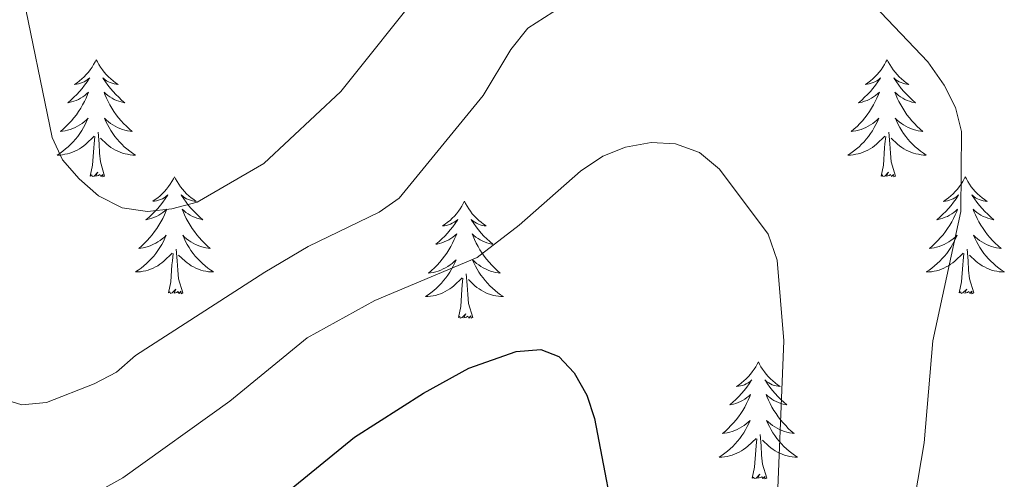
# Model space of a CAD drawing. Units: metres. Extents: x 565770 to 570254, y 4714469 to 4717483.
# Drawn here: x 568864 to 568964, y 4715429 to 4715476 of the extents above; entities that cross this region are included whole.
import ezdxf

# ---------------------------------------------------------------- set-up
doc = ezdxf.new("R2010")
doc.units = ezdxf.units.M
doc.header["$MEASUREMENT"] = 0
for name, color, linetype, lineweight in [('Level 36', 19, 'Continuous', 40), ('Level 4', 36, 'Continuous', 30), ('Level 5', 36, 'Continuous', 0)]:
    doc.layers.add(name, color=color, linetype=linetype, lineweight=lineweight)

msp = doc.modelspace()

# ---------------------------------------------------------------- linework, layer by layer
at = {"layer": 'Level 36', "color": 92, "linetype": 'Continuous', "lineweight": 0}
for points in [[(568871.32, 4715472.09), (568871.21, 4715471.87), (568871.05, 4715471.6), (568870.89, 4715471.33), (568870.7, 4715471.07), (568870.51, 4715470.83), (568870.3, 4715470.59), (568870.08, 4715470.36), (568869.85, 4715470.15), (568869.61, 4715469.94), (568869.36, 4715469.75), (568869.1, 4715469.57), (568869.3, 4715469.6), (568869.5, 4715469.64), (568869.7, 4715469.69), (568869.9, 4715469.76), (568870.09, 4715469.84), (568870.27, 4715469.94), (568870.44, 4715470.06), (568870.65, 4715470.25), (568870.61, 4715470.18), (568870.38, 4715469.84), (568870.13, 4715469.5), (568869.88, 4715469.17), (568869.61, 4715468.86), (568869.33, 4715468.55), (568869.04, 4715468.26), (568868.74, 4715467.98), (568868.42, 4715467.7), (568868.55, 4715467.73), (568868.79, 4715467.79), (568869.03, 4715467.86), (568869.27, 4715467.95), (568869.5, 4715468.05), (568869.72, 4715468.17), (568869.94, 4715468.3), (568870.15, 4715468.44), (568870.34, 4715468.6), (568870.53, 4715468.77), (568870.44, 4715468.55), (568870.29, 4715468.19), (568870.12, 4715467.83), (568869.93, 4715467.49), (568869.73, 4715467.15), (568869.52, 4715466.82), (568869.29, 4715466.49), (568869.05, 4715466.18), (568868.8, 4715465.88), (568868.54, 4715465.59), (568868.26, 4715465.31), (568867.98, 4715465.04), (568867.68, 4715464.78), (568867.88, 4715464.8), (568868.14, 4715464.85), (568868.4, 4715464.91), (568868.66, 4715464.99), (568868.92, 4715465.09), (568869.17, 4715465.19), (568869.41, 4715465.32), (568869.64, 4715465.46), (568869.87, 4715465.6), (568870.08, 4715465.77), (568870.29, 4715465.94), (568870.48, 4715466.13), (568870.34, 4715465.81)], [(568871.32, 4715472.09), (568871.43, 4715471.87), (568871.59, 4715471.6), (568871.75, 4715471.33), (568871.94, 4715471.07), (568872.13, 4715470.83), (568872.34, 4715470.59), (568872.56, 4715470.36), (568872.79, 4715470.15), (568873.03, 4715469.94), (568873.28, 4715469.75), (568873.54, 4715469.57), (568873.34, 4715469.6), (568873.14, 4715469.64), (568872.94, 4715469.69), (568872.74, 4715469.76), (568872.55, 4715469.84), (568872.37, 4715469.94), (568872.2, 4715470.06), (568871.99, 4715470.25), (568872.03, 4715470.18), (568872.26, 4715469.84), (568872.51, 4715469.5), (568872.76, 4715469.17), (568873.03, 4715468.86), (568873.31, 4715468.55), (568873.6, 4715468.26), (568873.9, 4715467.98), (568874.22, 4715467.7), (568874.09, 4715467.73), (568873.85, 4715467.79), (568873.61, 4715467.86), (568873.37, 4715467.95), (568873.14, 4715468.05), (568872.92, 4715468.17), (568872.7, 4715468.3), (568872.49, 4715468.44), (568872.3, 4715468.6), (568872.11, 4715468.77), (568872.2, 4715468.55), (568872.35, 4715468.19), (568872.52, 4715467.83), (568872.71, 4715467.49), (568872.91, 4715467.15), (568873.12, 4715466.82), (568873.35, 4715466.49), (568873.59, 4715466.18), (568873.84, 4715465.88), (568874.1, 4715465.59), (568874.38, 4715465.31), (568874.66, 4715465.04), (568874.96, 4715464.78), (568874.76, 4715464.8), (568874.5, 4715464.85), (568874.24, 4715464.91), (568873.98, 4715464.99), (568873.72, 4715465.09), (568873.47, 4715465.19), (568873.23, 4715465.32), (568873, 4715465.46), (568872.77, 4715465.6), (568872.56, 4715465.77), (568872.35, 4715465.94), (568872.16, 4715466.13), (568872.3, 4715465.81)], [(568951.82, 4715472.09), (568951.71, 4715471.87), (568951.56, 4715471.6), (568951.39, 4715471.33), (568951.21, 4715471.07), (568951.02, 4715470.82), (568950.81, 4715470.59), (568950.59, 4715470.36), (568950.36, 4715470.14), (568950.12, 4715469.94), (568949.87, 4715469.75), (568949.61, 4715469.57), (568949.81, 4715469.6), (568950.01, 4715469.63), (568950.21, 4715469.69), (568950.4, 4715469.76), (568950.59, 4715469.84), (568950.77, 4715469.94), (568950.95, 4715470.05), (568951.15, 4715470.24), (568951.11, 4715470.18), (568950.88, 4715469.84), (568950.64, 4715469.5), (568950.38, 4715469.17), (568950.12, 4715468.86), (568949.84, 4715468.55), (568949.54, 4715468.26), (568949.24, 4715467.98), (568948.93, 4715467.7), (568949.05, 4715467.73), (568949.3, 4715467.78), (568949.54, 4715467.86), (568949.78, 4715467.95), (568950.01, 4715468.05), (568950.23, 4715468.17), (568950.44, 4715468.3), (568950.65, 4715468.44), (568950.85, 4715468.6), (568951.04, 4715468.77), (568950.95, 4715468.55), (568950.79, 4715468.19), (568950.62, 4715467.83), (568950.44, 4715467.49), (568950.24, 4715467.15), (568950.02, 4715466.82), (568949.8, 4715466.49), (568949.56, 4715466.18), (568949.31, 4715465.88), (568949.04, 4715465.59), (568948.77, 4715465.3), (568948.48, 4715465.04), (568948.18, 4715464.78), (568948.38, 4715464.8), (568948.65, 4715464.85), (568948.91, 4715464.91), (568949.17, 4715464.99), (568949.42, 4715465.08), (568949.67, 4715465.19), (568949.91, 4715465.32), (568950.15, 4715465.45), (568950.37, 4715465.6), (568950.59, 4715465.77), (568950.79, 4715465.94), (568950.99, 4715466.13), (568950.85, 4715465.8)], [(568951.82, 4715472.09), (568951.94, 4715471.87), (568952.09, 4715471.6), (568952.26, 4715471.33), (568952.44, 4715471.07), (568952.64, 4715470.82), (568952.84, 4715470.59), (568953.06, 4715470.36), (568953.29, 4715470.14), (568953.53, 4715469.94), (568953.78, 4715469.75), (568954.04, 4715469.57), (568953.84, 4715469.6), (568953.64, 4715469.63), (568953.44, 4715469.69), (568953.25, 4715469.76), (568953.06, 4715469.84), (568952.88, 4715469.94), (568952.7, 4715470.05), (568952.5, 4715470.24), (568952.54, 4715470.18), (568952.77, 4715469.84), (568953.01, 4715469.5), (568953.27, 4715469.17), (568953.54, 4715468.86), (568953.82, 4715468.55), (568954.11, 4715468.26), (568954.41, 4715467.98), (568954.72, 4715467.7), (568954.6, 4715467.73), (568954.35, 4715467.78), (568954.11, 4715467.86), (568953.88, 4715467.95), (568953.64, 4715468.05), (568953.42, 4715468.17), (568953.2, 4715468.3), (568953, 4715468.44), (568952.8, 4715468.6), (568952.61, 4715468.77), (568952.7, 4715468.55), (568952.86, 4715468.19), (568953.03, 4715467.83), (568953.21, 4715467.49), (568953.41, 4715467.15), (568953.63, 4715466.82), (568953.85, 4715466.49), (568954.09, 4715466.18), (568954.34, 4715465.88), (568954.61, 4715465.59), (568954.88, 4715465.3), (568955.17, 4715465.04), (568955.47, 4715464.78), (568955.27, 4715464.8), (568955, 4715464.85), (568954.74, 4715464.91), (568954.48, 4715464.99), (568954.23, 4715465.08), (568953.98, 4715465.19), (568953.74, 4715465.32), (568953.5, 4715465.45), (568953.28, 4715465.6), (568953.06, 4715465.77), (568952.86, 4715465.94), (568952.66, 4715466.13), (568952.8, 4715465.8)], [(568870.34, 4715465.81), (568870.19, 4715465.48), (568870.02, 4715465.17), (568869.84, 4715464.87), (568869.64, 4715464.57), (568869.43, 4715464.28), (568869.21, 4715464), (568868.97, 4715463.74), (568868.72, 4715463.48), (568868.47, 4715463.23), (568868.2, 4715463), (568867.92, 4715462.78), (568867.63, 4715462.57), (568867.34, 4715462.38), (568867.6, 4715462.38), (568867.87, 4715462.41), (568868.13, 4715462.45), (568868.39, 4715462.51), (568868.64, 4715462.58), (568868.89, 4715462.67), (568869.14, 4715462.77), (568869.38, 4715462.89), (568869.61, 4715463.02), (568869.83, 4715463.16), (568870.04, 4715463.32), (568870.24, 4715463.49), (568871.09, 4715464.29)], [(568872.3, 4715465.81), (568872.45, 4715465.48), (568872.62, 4715465.17), (568872.8, 4715464.87), (568873, 4715464.57), (568873.21, 4715464.28), (568873.43, 4715464), (568873.67, 4715463.74), (568873.92, 4715463.48), (568874.17, 4715463.23), (568874.44, 4715463), (568874.72, 4715462.78), (568875.01, 4715462.57), (568875.3, 4715462.38), (568875.04, 4715462.38), (568874.77, 4715462.41), (568874.51, 4715462.45), (568874.25, 4715462.51), (568874, 4715462.58), (568873.75, 4715462.67), (568873.5, 4715462.77), (568873.26, 4715462.89), (568873.03, 4715463.02), (568872.81, 4715463.16), (568872.6, 4715463.32), (568872.4, 4715463.49), (568871.74, 4715464.11)], [(568950.85, 4715465.8), (568950.69, 4715465.48), (568950.52, 4715465.17), (568950.34, 4715464.86), (568950.14, 4715464.57), (568949.93, 4715464.28), (568949.71, 4715464), (568949.48, 4715463.73), (568949.23, 4715463.48), (568948.97, 4715463.23), (568948.7, 4715463), (568948.42, 4715462.78), (568948.14, 4715462.57), (568947.84, 4715462.38), (568948.11, 4715462.38), (568948.37, 4715462.41), (568948.64, 4715462.45), (568948.89, 4715462.51), (568949.15, 4715462.58), (568949.4, 4715462.67), (568949.64, 4715462.77), (568949.88, 4715462.88), (568950.11, 4715463.02), (568950.33, 4715463.16), (568950.55, 4715463.32), (568950.75, 4715463.49), (568951.6, 4715464.29)], [(568952.8, 4715465.8), (568952.96, 4715465.48), (568953.13, 4715465.17), (568953.31, 4715464.86), (568953.51, 4715464.57), (568953.72, 4715464.28), (568953.94, 4715464), (568954.17, 4715463.73), (568954.42, 4715463.48), (568954.68, 4715463.23), (568954.95, 4715463), (568955.23, 4715462.78), (568955.52, 4715462.57), (568955.8, 4715462.38), (568955.54, 4715462.38), (568955.28, 4715462.41), (568955.02, 4715462.45), (568954.76, 4715462.51), (568954.5, 4715462.58), (568954.25, 4715462.67), (568954.01, 4715462.77), (568953.77, 4715462.88), (568953.54, 4715463.02), (568953.32, 4715463.16), (568953.1, 4715463.32), (568952.9, 4715463.49), (568952.24, 4715464.11)], [(568870.7, 4715460.24), (568870.95, 4715461.36), (568871.06, 4715463.1), (568871.11, 4715463.53), (568871.17, 4715464.26)], [(568872.17, 4715460.24), (568871.74, 4715461.68), (568871.65, 4715462.58), (568871.6, 4715463.53), (568871.5, 4715464.7)], [(568951.21, 4715460.24), (568951.45, 4715461.36), (568951.56, 4715463.1), (568951.61, 4715463.53), (568951.68, 4715464.26)], [(568952.68, 4715460.24), (568952.25, 4715461.68), (568952.16, 4715462.58), (568952.11, 4715463.53), (568952.01, 4715464.7)], [(568872.17, 4715460.24), (568872, 4715460.17), (568871.98, 4715460.41), (568871.79, 4715460.19), (568871.67, 4715460.39), (568871.55, 4715460.28), (568871.28, 4715460.23), (568871.47, 4715460.62), (568871.09, 4715460.24), (568870.9, 4715460.19), (568870.86, 4715460.35), (568870.7, 4715460.24)], [(568879.28, 4715460.17), (568879.17, 4715459.95), (568879.01, 4715459.68), (568878.85, 4715459.41), (568878.66, 4715459.16), (568878.47, 4715458.91), (568878.26, 4715458.67), (568878.04, 4715458.44), (568877.81, 4715458.23), (568877.57, 4715458.02), (568877.32, 4715457.83), (568877.06, 4715457.66), (568877.26, 4715457.68), (568877.46, 4715457.72), (568877.66, 4715457.77), (568877.86, 4715457.84), (568878.05, 4715457.92), (568878.23, 4715458.02), (568878.4, 4715458.14), (568878.61, 4715458.33), (568878.57, 4715458.26), (568878.34, 4715457.92), (568878.09, 4715457.58), (568877.84, 4715457.26), (568877.57, 4715456.94), (568877.29, 4715456.63), (568877, 4715456.34), (568876.7, 4715456.06), (568876.38, 4715455.79), (568876.51, 4715455.81), (568876.75, 4715455.87), (568876.99, 4715455.94), (568877.23, 4715456.03), (568877.46, 4715456.13), (568877.68, 4715456.25), (568877.9, 4715456.38), (568878.11, 4715456.52), (568878.3, 4715456.68), (568878.49, 4715456.85), (568878.4, 4715456.63), (568878.25, 4715456.27), (568878.08, 4715455.92), (568877.89, 4715455.57), (568877.69, 4715455.23), (568877.48, 4715454.9), (568877.25, 4715454.58), (568877.01, 4715454.26), (568876.76, 4715453.96), (568876.5, 4715453.67), (568876.22, 4715453.39), (568875.94, 4715453.12), (568875.64, 4715452.86), (568875.84, 4715452.88), (568876.1, 4715452.93), (568876.36, 4715452.99), (568876.62, 4715453.07), (568876.88, 4715453.17), (568877.13, 4715453.28), (568877.37, 4715453.4), (568877.6, 4715453.54), (568877.83, 4715453.68), (568878.04, 4715453.85), (568878.25, 4715454.02), (568878.44, 4715454.21), (568878.3, 4715453.89)], [(568879.28, 4715460.17), (568879.39, 4715459.95), (568879.55, 4715459.68), (568879.71, 4715459.41), (568879.9, 4715459.15), (568880.09, 4715458.91), (568880.3, 4715458.67), (568880.52, 4715458.44), (568880.75, 4715458.23), (568880.99, 4715458.02), (568881.24, 4715457.83), (568881.5, 4715457.65), (568881.3, 4715457.68), (568881.1, 4715457.72), (568880.9, 4715457.77), (568880.7, 4715457.84), (568880.51, 4715457.92), (568880.33, 4715458.02), (568880.16, 4715458.14), (568879.95, 4715458.33), (568879.99, 4715458.26), (568880.22, 4715457.92), (568880.47, 4715457.58), (568880.72, 4715457.25), (568880.99, 4715456.94), (568881.27, 4715456.63), (568881.56, 4715456.34), (568881.86, 4715456.06), (568882.18, 4715455.78), (568882.05, 4715455.81), (568881.81, 4715455.87), (568881.57, 4715455.94), (568881.33, 4715456.03), (568881.1, 4715456.13), (568880.88, 4715456.25), (568880.66, 4715456.38), (568880.45, 4715456.52), (568880.26, 4715456.68), (568880.07, 4715456.85), (568880.16, 4715456.63), (568880.31, 4715456.27), (568880.48, 4715455.91), (568880.67, 4715455.57), (568880.87, 4715455.23), (568881.08, 4715454.9), (568881.31, 4715454.57), (568881.55, 4715454.26), (568881.8, 4715453.96), (568882.06, 4715453.67), (568882.34, 4715453.39), (568882.62, 4715453.12), (568882.92, 4715452.86), (568882.72, 4715452.88), (568882.46, 4715452.93), (568882.2, 4715452.99), (568881.94, 4715453.07), (568881.68, 4715453.17), (568881.43, 4715453.27), (568881.19, 4715453.4), (568880.96, 4715453.54), (568880.73, 4715453.68), (568880.52, 4715453.85), (568880.31, 4715454.02), (568880.12, 4715454.21), (568880.26, 4715453.89)], [(568952.68, 4715460.24), (568952.5, 4715460.17), (568952.48, 4715460.41), (568952.29, 4715460.19), (568952.17, 4715460.39), (568952.05, 4715460.28), (568951.78, 4715460.23), (568951.98, 4715460.62), (568951.59, 4715460.24), (568951.4, 4715460.19), (568951.36, 4715460.35), (568951.21, 4715460.24)], [(568959.78, 4715460.17), (568959.67, 4715459.95), (568959.52, 4715459.68), (568959.35, 4715459.41), (568959.17, 4715459.15), (568958.98, 4715458.91), (568958.77, 4715458.67), (568958.55, 4715458.44), (568958.32, 4715458.23), (568958.08, 4715458.02), (568957.83, 4715457.83), (568957.57, 4715457.65), (568957.77, 4715457.68), (568957.97, 4715457.72), (568958.17, 4715457.77), (568958.36, 4715457.84), (568958.55, 4715457.92), (568958.73, 4715458.02), (568958.91, 4715458.14), (568959.11, 4715458.33), (568959.07, 4715458.26), (568958.84, 4715457.92), (568958.6, 4715457.58), (568958.34, 4715457.25), (568958.08, 4715456.94), (568957.8, 4715456.63), (568957.5, 4715456.34), (568957.2, 4715456.06), (568956.89, 4715455.78), (568957.01, 4715455.81), (568957.26, 4715455.87), (568957.5, 4715455.94), (568957.74, 4715456.03), (568957.97, 4715456.13), (568958.19, 4715456.25), (568958.4, 4715456.38), (568958.61, 4715456.52), (568958.81, 4715456.68), (568959, 4715456.85), (568958.91, 4715456.63), (568958.75, 4715456.27), (568958.58, 4715455.91), (568958.4, 4715455.57), (568958.2, 4715455.23), (568957.98, 4715454.9), (568957.76, 4715454.57), (568957.52, 4715454.26), (568957.27, 4715453.96), (568957, 4715453.67), (568956.73, 4715453.39), (568956.44, 4715453.12), (568956.14, 4715452.86), (568956.34, 4715452.88), (568956.61, 4715452.93), (568956.87, 4715452.99), (568957.13, 4715453.07), (568957.38, 4715453.17), (568957.63, 4715453.27), (568957.87, 4715453.4), (568958.11, 4715453.54), (568958.33, 4715453.68), (568958.55, 4715453.85), (568958.75, 4715454.02), (568958.95, 4715454.21), (568958.81, 4715453.89)], [(568959.78, 4715460.17), (568959.9, 4715459.95), (568960.05, 4715459.68), (568960.22, 4715459.41), (568960.4, 4715459.15), (568960.6, 4715458.91), (568960.8, 4715458.67), (568961.02, 4715458.44), (568961.25, 4715458.23), (568961.49, 4715458.02), (568961.74, 4715457.83), (568962, 4715457.65), (568961.8, 4715457.68), (568961.6, 4715457.72), (568961.4, 4715457.77), (568961.21, 4715457.84), (568961.02, 4715457.92), (568960.84, 4715458.02), (568960.66, 4715458.14), (568960.46, 4715458.33), (568960.5, 4715458.26), (568960.73, 4715457.92), (568960.97, 4715457.58), (568961.23, 4715457.25), (568961.5, 4715456.94), (568961.78, 4715456.63), (568962.07, 4715456.34), (568962.37, 4715456.06), (568962.68, 4715455.78), (568962.56, 4715455.81), (568962.31, 4715455.87), (568962.07, 4715455.94), (568961.84, 4715456.03), (568961.6, 4715456.13), (568961.38, 4715456.25), (568961.16, 4715456.38), (568960.96, 4715456.52), (568960.76, 4715456.68), (568960.57, 4715456.85), (568960.66, 4715456.63), (568960.82, 4715456.27), (568960.99, 4715455.91), (568961.17, 4715455.57), (568961.37, 4715455.23), (568961.59, 4715454.9), (568961.81, 4715454.57), (568962.05, 4715454.26), (568962.3, 4715453.96), (568962.57, 4715453.67), (568962.84, 4715453.39), (568963.13, 4715453.12), (568963.43, 4715452.86), (568963.23, 4715452.88), (568962.96, 4715452.93), (568962.7, 4715452.99), (568962.44, 4715453.07), (568962.19, 4715453.17), (568961.94, 4715453.27), (568961.7, 4715453.4), (568961.46, 4715453.54), (568961.24, 4715453.68), (568961.02, 4715453.85), (568960.82, 4715454.02), (568960.62, 4715454.21), (568960.76, 4715453.89)], [(568908.8, 4715457.66), (568908.68, 4715457.44), (568908.53, 4715457.17), (568908.36, 4715456.9), (568908.18, 4715456.65), (568907.98, 4715456.4), (568907.78, 4715456.16), (568907.56, 4715455.93), (568907.33, 4715455.72), (568907.09, 4715455.52), (568906.84, 4715455.32), (568906.58, 4715455.15), (568906.78, 4715455.17), (568906.98, 4715455.21), (568907.18, 4715455.26), (568907.37, 4715455.33), (568907.56, 4715455.42), (568907.74, 4715455.52), (568907.92, 4715455.63), (568908.12, 4715455.82), (568908.08, 4715455.75), (568907.85, 4715455.41), (568907.61, 4715455.07), (568907.35, 4715454.75), (568907.08, 4715454.43), (568906.8, 4715454.12), (568906.51, 4715453.83), (568906.21, 4715453.55), (568905.9, 4715453.28), (568906.02, 4715453.3), (568906.27, 4715453.36), (568906.51, 4715453.43), (568906.74, 4715453.52), (568906.98, 4715453.62), (568907.2, 4715453.74), (568907.42, 4715453.87), (568907.62, 4715454.02), (568907.82, 4715454.17), (568908.01, 4715454.34), (568907.92, 4715454.12), (568907.76, 4715453.76), (568907.59, 4715453.41), (568907.41, 4715453.06), (568907.21, 4715452.72), (568906.99, 4715452.39), (568906.77, 4715452.07), (568906.53, 4715451.75), (568906.28, 4715451.45), (568906.01, 4715451.16), (568905.74, 4715450.88), (568905.45, 4715450.61), (568905.15, 4715450.35), (568905.35, 4715450.38), (568905.62, 4715450.42), (568905.88, 4715450.48), (568906.14, 4715450.56), (568906.39, 4715450.66), (568906.64, 4715450.77), (568906.88, 4715450.89), (568907.12, 4715451.03), (568907.34, 4715451.18), (568907.56, 4715451.34), (568907.76, 4715451.52), (568907.96, 4715451.7), (568907.82, 4715451.38)], [(568908.8, 4715457.66), (568908.91, 4715457.44), (568909.06, 4715457.17), (568909.23, 4715456.9), (568909.41, 4715456.65), (568909.6, 4715456.4), (568909.81, 4715456.16), (568910.03, 4715455.93), (568910.26, 4715455.72), (568910.5, 4715455.52), (568910.75, 4715455.32), (568911.01, 4715455.15), (568910.81, 4715455.17), (568910.61, 4715455.21), (568910.41, 4715455.26), (568910.22, 4715455.33), (568910.03, 4715455.42), (568909.85, 4715455.52), (568909.67, 4715455.63), (568909.47, 4715455.82), (568909.51, 4715455.75), (568909.74, 4715455.41), (568909.98, 4715455.07), (568910.24, 4715454.75), (568910.5, 4715454.43), (568910.78, 4715454.12), (568911.08, 4715453.83), (568911.38, 4715453.55), (568911.69, 4715453.28), (568911.57, 4715453.3), (568911.32, 4715453.36), (568911.08, 4715453.43), (568910.84, 4715453.52), (568910.61, 4715453.62), (568910.39, 4715453.74), (568910.18, 4715453.87), (568909.97, 4715454.02), (568909.77, 4715454.17), (568909.58, 4715454.34), (568909.67, 4715454.12), (568909.83, 4715453.76), (568910, 4715453.41), (568910.18, 4715453.06), (568910.38, 4715452.72), (568910.6, 4715452.39), (568910.82, 4715452.07), (568911.06, 4715451.75), (568911.31, 4715451.45), (568911.58, 4715451.16), (568911.85, 4715450.88), (568912.14, 4715450.61), (568912.44, 4715450.35), (568912.24, 4715450.38), (568911.97, 4715450.42), (568911.71, 4715450.48), (568911.45, 4715450.56), (568911.2, 4715450.66), (568910.95, 4715450.77), (568910.71, 4715450.89), (568910.47, 4715451.03), (568910.25, 4715451.18), (568910.03, 4715451.34), (568909.83, 4715451.52), (568909.63, 4715451.7), (568909.77, 4715451.38)], [(568878.3, 4715453.89), (568878.15, 4715453.56), (568877.98, 4715453.25), (568877.8, 4715452.95), (568877.6, 4715452.65), (568877.39, 4715452.36), (568877.17, 4715452.08), (568876.93, 4715451.82), (568876.68, 4715451.56), (568876.43, 4715451.31), (568876.16, 4715451.08), (568875.88, 4715450.86), (568875.59, 4715450.65), (568875.3, 4715450.46), (568875.56, 4715450.47), (568875.83, 4715450.49), (568876.09, 4715450.53), (568876.35, 4715450.59), (568876.6, 4715450.66), (568876.85, 4715450.75), (568877.1, 4715450.85), (568877.34, 4715450.97), (568877.57, 4715451.1), (568877.79, 4715451.24), (568878, 4715451.4), (568878.2, 4715451.57), (568879.05, 4715452.37)], [(568880.26, 4715453.89), (568880.41, 4715453.56), (568880.58, 4715453.25), (568880.76, 4715452.95), (568880.96, 4715452.65), (568881.17, 4715452.36), (568881.39, 4715452.08), (568881.63, 4715451.82), (568881.88, 4715451.56), (568882.13, 4715451.31), (568882.4, 4715451.08), (568882.68, 4715450.86), (568882.97, 4715450.65), (568883.26, 4715450.46), (568883, 4715450.46), (568882.73, 4715450.49), (568882.47, 4715450.53), (568882.21, 4715450.59), (568881.96, 4715450.66), (568881.71, 4715450.75), (568881.46, 4715450.85), (568881.22, 4715450.97), (568880.99, 4715451.1), (568880.77, 4715451.24), (568880.56, 4715451.4), (568880.36, 4715451.57), (568879.7, 4715452.19)], [(568958.81, 4715453.89), (568958.65, 4715453.56), (568958.48, 4715453.25), (568958.3, 4715452.95), (568958.1, 4715452.65), (568957.89, 4715452.36), (568957.67, 4715452.08), (568957.44, 4715451.82), (568957.19, 4715451.56), (568956.93, 4715451.31), (568956.66, 4715451.08), (568956.38, 4715450.86), (568956.1, 4715450.65), (568955.8, 4715450.46), (568956.07, 4715450.46), (568956.33, 4715450.49), (568956.6, 4715450.53), (568956.85, 4715450.59), (568957.11, 4715450.66), (568957.36, 4715450.75), (568957.6, 4715450.85), (568957.84, 4715450.97), (568958.07, 4715451.1), (568958.29, 4715451.24), (568958.51, 4715451.4), (568958.71, 4715451.57), (568959.56, 4715452.37)], [(568960.76, 4715453.89), (568960.92, 4715453.56), (568961.09, 4715453.25), (568961.27, 4715452.95), (568961.47, 4715452.65), (568961.68, 4715452.36), (568961.9, 4715452.08), (568962.13, 4715451.82), (568962.38, 4715451.56), (568962.64, 4715451.31), (568962.91, 4715451.08), (568963.19, 4715450.86), (568963.48, 4715450.65), (568963.76, 4715450.46), (568963.5, 4715450.46), (568963.24, 4715450.49), (568962.98, 4715450.53), (568962.72, 4715450.59), (568962.46, 4715450.66), (568962.21, 4715450.75), (568961.97, 4715450.85), (568961.73, 4715450.97), (568961.5, 4715451.1), (568961.28, 4715451.24), (568961.06, 4715451.4), (568960.86, 4715451.57), (568960.2, 4715452.19)], [(568878.66, 4715448.32), (568878.91, 4715449.44), (568879.02, 4715451.18), (568879.07, 4715451.61), (568879.13, 4715452.34)], [(568880.13, 4715448.32), (568879.7, 4715449.76), (568879.61, 4715450.66), (568879.56, 4715451.61), (568879.46, 4715452.78)], [(568959.17, 4715448.32), (568959.41, 4715449.44), (568959.52, 4715451.18), (568959.57, 4715451.61), (568959.64, 4715452.34)], [(568960.64, 4715448.32), (568960.21, 4715449.76), (568960.12, 4715450.66), (568960.07, 4715451.61), (568959.97, 4715452.78)], [(568907.82, 4715451.38), (568907.66, 4715451.06), (568907.49, 4715450.74), (568907.31, 4715450.44), (568907.11, 4715450.14), (568906.9, 4715449.85), (568906.68, 4715449.58), (568906.45, 4715449.31), (568906.2, 4715449.05), (568905.94, 4715448.8), (568905.67, 4715448.57), (568905.39, 4715448.35), (568905.1, 4715448.14), (568904.82, 4715447.95), (568905.08, 4715447.96), (568905.34, 4715447.98), (568905.6, 4715448.02), (568905.86, 4715448.08), (568906.12, 4715448.15), (568906.37, 4715448.24), (568906.61, 4715448.34), (568906.85, 4715448.46), (568907.08, 4715448.59), (568907.3, 4715448.73), (568907.52, 4715448.89), (568907.72, 4715449.06), (568908.57, 4715449.86)], [(568909.77, 4715451.38), (568909.93, 4715451.06), (568910.1, 4715450.74), (568910.28, 4715450.44), (568910.48, 4715450.14), (568910.69, 4715449.85), (568910.91, 4715449.58), (568911.14, 4715449.31), (568911.39, 4715449.05), (568911.65, 4715448.8), (568911.92, 4715448.57), (568912.2, 4715448.35), (568912.48, 4715448.14), (568912.78, 4715447.95), (568912.51, 4715447.96), (568912.25, 4715447.98), (568911.98, 4715448.02), (568911.73, 4715448.08), (568911.47, 4715448.15), (568911.22, 4715448.24), (568910.98, 4715448.34), (568910.74, 4715448.46), (568910.51, 4715448.59), (568910.29, 4715448.73), (568910.07, 4715448.89), (568909.87, 4715449.06), (568909.21, 4715449.68)], [(568909.65, 4715445.81), (568909.22, 4715447.25), (568909.13, 4715448.16), (568909.08, 4715449.1), (568908.98, 4715450.27)], [(568908.18, 4715445.81), (568908.42, 4715446.93), (568908.53, 4715448.67), (568908.58, 4715449.1), (568908.64, 4715449.83)], [(568880.13, 4715448.32), (568879.96, 4715448.25), (568879.94, 4715448.49), (568879.75, 4715448.27), (568879.63, 4715448.47), (568879.51, 4715448.36), (568879.24, 4715448.31), (568879.43, 4715448.7), (568879.05, 4715448.32), (568878.86, 4715448.27), (568878.82, 4715448.43), (568878.66, 4715448.32)], [(568960.64, 4715448.32), (568960.46, 4715448.25), (568960.44, 4715448.49), (568960.25, 4715448.27), (568960.13, 4715448.47), (568960.01, 4715448.36), (568959.74, 4715448.31), (568959.94, 4715448.7), (568959.55, 4715448.32), (568959.36, 4715448.27), (568959.32, 4715448.43), (568959.17, 4715448.32)], [(568909.65, 4715445.81), (568909.47, 4715445.74), (568909.45, 4715445.98), (568909.26, 4715445.76), (568909.14, 4715445.96), (568909.02, 4715445.86), (568908.75, 4715445.8), (568908.95, 4715446.2), (568908.56, 4715445.82), (568908.37, 4715445.76), (568908.33, 4715445.92), (568908.18, 4715445.81)], [(568938.72, 4715441.3), (568938.61, 4715441.08), (568938.45, 4715440.81), (568938.28, 4715440.54), (568938.1, 4715440.29), (568937.91, 4715440.04), (568937.7, 4715439.8), (568937.48, 4715439.57), (568937.25, 4715439.36), (568937.01, 4715439.16), (568936.76, 4715438.96), (568936.5, 4715438.79), (568936.7, 4715438.81), (568936.9, 4715438.85), (568937.1, 4715438.9), (568937.3, 4715438.97), (568937.48, 4715439.06), (568937.67, 4715439.16), (568937.84, 4715439.27), (568938.04, 4715439.46), (568938, 4715439.39), (568937.77, 4715439.05), (568937.53, 4715438.71), (568937.27, 4715438.39), (568937.01, 4715438.07), (568936.73, 4715437.76), (568936.43, 4715437.47), (568936.13, 4715437.19), (568935.82, 4715436.92), (568935.94, 4715436.94), (568936.19, 4715437), (568936.43, 4715437.07), (568936.67, 4715437.16), (568936.9, 4715437.26), (568937.12, 4715437.38), (568937.34, 4715437.51), (568937.54, 4715437.66), (568937.74, 4715437.81), (568937.93, 4715437.98), (568937.84, 4715437.76), (568937.68, 4715437.4), (568937.51, 4715437.05), (568937.33, 4715436.7), (568937.13, 4715436.36), (568936.92, 4715436.03), (568936.69, 4715435.71), (568936.45, 4715435.39), (568936.2, 4715435.09), (568935.93, 4715434.8), (568935.66, 4715434.52), (568935.37, 4715434.25), (568935.08, 4715433.99), (568935.27, 4715434.02), (568935.54, 4715434.06), (568935.8, 4715434.12), (568936.06, 4715434.2), (568936.32, 4715434.3), (568936.56, 4715434.41), (568936.8, 4715434.53), (568937.04, 4715434.67), (568937.26, 4715434.82), (568937.48, 4715434.98), (568937.68, 4715435.16), (568937.88, 4715435.34), (568937.74, 4715435.02)], [(568938.72, 4715441.3), (568938.83, 4715441.08), (568938.98, 4715440.81), (568939.15, 4715440.54), (568939.33, 4715440.29), (568939.53, 4715440.04), (568939.73, 4715439.8), (568939.95, 4715439.57), (568940.18, 4715439.36), (568940.42, 4715439.16), (568940.67, 4715438.96), (568940.93, 4715438.79), (568940.73, 4715438.81), (568940.53, 4715438.85), (568940.33, 4715438.9), (568940.14, 4715438.97), (568939.95, 4715439.06), (568939.77, 4715439.16), (568939.59, 4715439.27), (568939.39, 4715439.46), (568939.43, 4715439.39), (568939.66, 4715439.05), (568939.9, 4715438.71), (568940.16, 4715438.39), (568940.43, 4715438.07), (568940.71, 4715437.76), (568941, 4715437.47), (568941.3, 4715437.19), (568941.61, 4715436.92), (568941.49, 4715436.94), (568941.24, 4715437), (568941, 4715437.07), (568940.77, 4715437.16), (568940.54, 4715437.26), (568940.31, 4715437.38), (568940.1, 4715437.51), (568939.89, 4715437.66), (568939.69, 4715437.81), (568939.5, 4715437.98), (568939.59, 4715437.76), (568939.75, 4715437.4), (568939.92, 4715437.05), (568940.1, 4715436.7), (568940.3, 4715436.36), (568940.52, 4715436.03), (568940.74, 4715435.71), (568940.98, 4715435.39), (568941.23, 4715435.09), (568941.5, 4715434.8), (568941.77, 4715434.52), (568942.06, 4715434.25), (568942.36, 4715433.99), (568942.16, 4715434.02), (568941.89, 4715434.06), (568941.63, 4715434.12), (568941.37, 4715434.2), (568941.12, 4715434.3), (568940.87, 4715434.41), (568940.63, 4715434.53), (568940.39, 4715434.67), (568940.17, 4715434.82), (568939.95, 4715434.98), (568939.75, 4715435.16), (568939.55, 4715435.34), (568939.69, 4715435.02)], [(568937.74, 4715435.02), (568937.58, 4715434.7), (568937.42, 4715434.38), (568937.23, 4715434.08), (568937.04, 4715433.78), (568936.82, 4715433.49), (568936.6, 4715433.22), (568936.37, 4715432.95), (568936.12, 4715432.69), (568935.86, 4715432.44), (568935.59, 4715432.21), (568935.32, 4715431.99), (568935.03, 4715431.78), (568934.74, 4715431.59), (568935, 4715431.6), (568935.26, 4715431.62), (568935.53, 4715431.66), (568935.78, 4715431.72), (568936.04, 4715431.79), (568936.29, 4715431.88), (568936.53, 4715431.98), (568936.77, 4715432.1), (568937, 4715432.23), (568937.22, 4715432.37), (568937.44, 4715432.53), (568937.64, 4715432.7), (568938.49, 4715433.5)], [(568939.69, 4715435.02), (568939.85, 4715434.7), (568940.02, 4715434.38), (568940.2, 4715434.08), (568940.4, 4715433.78), (568940.61, 4715433.49), (568940.83, 4715433.22), (568941.06, 4715432.95), (568941.31, 4715432.69), (568941.57, 4715432.44), (568941.84, 4715432.21), (568942.12, 4715431.99), (568942.41, 4715431.78), (568942.7, 4715431.59), (568942.43, 4715431.6), (568942.17, 4715431.62), (568941.91, 4715431.66), (568941.65, 4715431.72), (568941.39, 4715431.79), (568941.14, 4715431.88), (568940.9, 4715431.98), (568940.66, 4715432.1), (568940.43, 4715432.23), (568940.21, 4715432.37), (568940, 4715432.53), (568939.79, 4715432.7), (568939.13, 4715433.32)], [(568939.57, 4715429.45), (568939.14, 4715430.89), (568939.05, 4715431.8), (568939, 4715432.74), (568938.9, 4715433.91)], [(568938.1, 4715429.45), (568938.34, 4715430.57), (568938.46, 4715432.31), (568938.5, 4715432.74), (568938.57, 4715433.47)], [(568939.57, 4715429.45), (568939.39, 4715429.38), (568939.37, 4715429.62), (568939.18, 4715429.4), (568939.06, 4715429.6), (568938.94, 4715429.5), (568938.67, 4715429.44), (568938.87, 4715429.84), (568938.48, 4715429.46), (568938.3, 4715429.4), (568938.25, 4715429.56), (568938.1, 4715429.45)]]:
    msp.add_lwpolyline(points, dxfattribs=at)
at = {"layer": 'Level 4', "color": 36, "linetype": 'Continuous', "lineweight": 30}
msp.add_polyline3d([(568888.05, 4715425.83, 575), (568897.6, 4715433.62, 575), (568904.63, 4715438.11, 575), (568909.26, 4715440.67, 575), (568914.06, 4715442.34, 575), (568916.59, 4715442.55, 575), (568918.4, 4715441.86, 575), (568919.96, 4715440.19, 575), (568921.26, 4715437.92, 575), (568922.03, 4715435.54, 575), (568924.59, 4715422.22, 575)], dxfattribs=at)
at = {"layer": 'Level 5', "color": 36, "linetype": 'Continuous', "lineweight": 0}
for points in [[(568913.55, 4715485.8, 590), (568908.74, 4715482.87, 590), (568904.72, 4715479.54, 590), (568896.21, 4715468.84, 590), (568888.38, 4715461.53, 590), (568881.6, 4715457.57, 590), (568879, 4715456.88, 590), (568876.52, 4715456.64, 590), (568873.95, 4715456.99, 590), (568871.55, 4715458.23, 590), (568869.56, 4715459.96, 590), (568867.89, 4715461.89, 590), (568866.83, 4715464.15, 590), (568863.66, 4715479.56, 590), (568860.73, 4715489.7, 590)], [(568919.5, 4715478.01, 585), (568915.25, 4715475.29, 585), (568913.53, 4715473.13, 585), (568910.7, 4715468.46, 585), (568902.16, 4715457.99, 585), (568900.12, 4715456.55, 585), (568892.9, 4715453.04, 585), (568888.48, 4715450.45, 585), (568875.32, 4715441.96, 585), (568873.38, 4715440.25, 585), (568871.12, 4715439.06, 585), (568866.24, 4715437.17, 585), (568863.75, 4715436.93, 585), (568861.4, 4715437.65, 585)], [(568952.43, 4715414.42, 585), (568955.6, 4715433.05, 585), (568956.48, 4715443.44, 585), (568959.33, 4715456.63, 585), (568959.39, 4715464.79, 585), (568958.8, 4715467.22, 585), (568957.62, 4715469.5, 585), (568955.98, 4715471.86, 585), (568950.5, 4715477.62, 585)], [(568940.52, 4715424.27, 580), (568941.3, 4715443.44, 580), (568940.62, 4715451.68, 580), (568939.73, 4715454.32, 580), (568934.76, 4715460.94, 580), (568932.72, 4715462.63, 580), (568930.29, 4715463.51, 580), (568927.8, 4715463.67, 580), (568925.19, 4715463.18, 580), (568922.87, 4715462.25, 580)], [(568922.87, 4715462.25, 580), (568920.61, 4715460.74, 580), (568914.36, 4715455.22, 580), (568910.1, 4715451.95, 580), (568899.68, 4715447.56, 580), (568892.8, 4715443.75, 580), (568884.9, 4715437.29, 580), (568874.02, 4715429.48, 580), (568864.85, 4715424.39, 580)]]:
    msp.add_polyline3d(points, dxfattribs=at)

doc.saveas('drawing.dxf')
